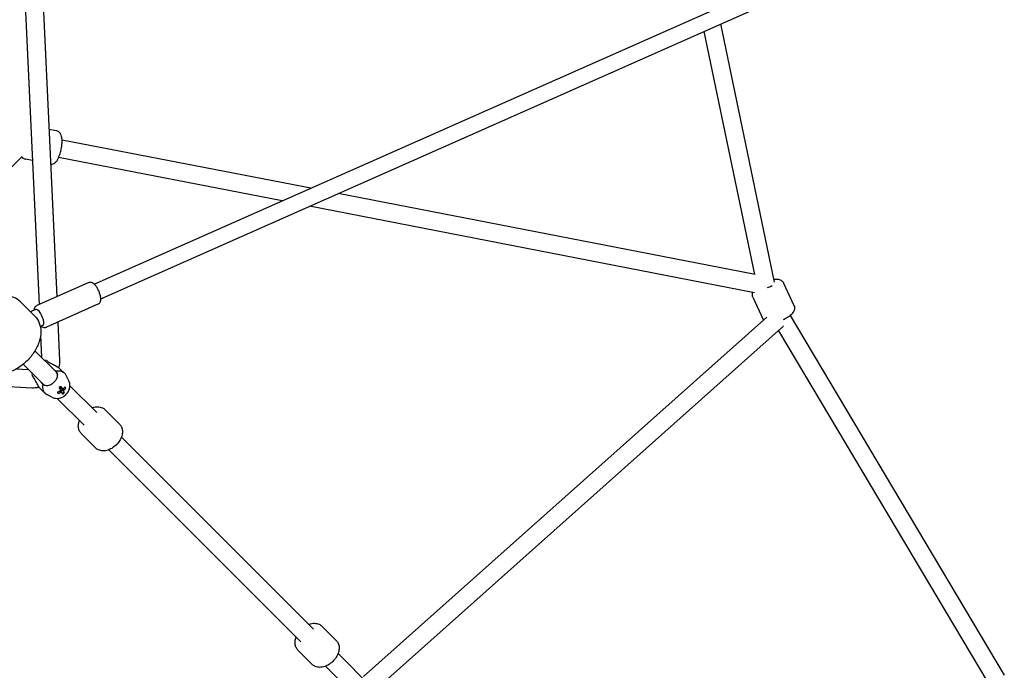
# Model space of a CAD drawing. Units: millimetres. Extents: x -4500 to 10069, y -5254 to 5644.
# Drawn here: x 869 to 1859, y -1193 to -538 of the extents above; entities that cross this region are included whole.
import ezdxf

# ---------------------------------------------------------------- set-up
doc = ezdxf.new("R2010")
doc.units = ezdxf.units.MM
doc.header["$MEASUREMENT"] = 0
doc.layers.add('HAGS-Plan', color=7, linetype='Continuous')

msp = doc.modelspace()

# ---------------------------------------------------------------- linework, layer by layer
at = {"layer": 'HAGS-Plan'}
for p, q in [((943.773, -804.511), (1771.696, -437.125)), ((950.263, -819.136), (1788.147, -447.329)), ((872.468, -483.501), (888.324, -824.904)), ((890.444, -482.574), (905.979, -817.07)), ((1627.679, -802.313), (1573.625, -542.522)), ((1607.706, -794.684), (1556.793, -549.991)), ((905.706, -650.066), (898.155, -648.598)), ((905.706, -650.066), (898.155, -648.598)), ((1161.428, -707.928), (911.397, -659.322)), ((871.242, -675.747), (781.077, -765.912)), ((881.595, -680.015), (874.673, -678.67)), ((881.595, -680.015), (874.673, -678.67)), ((1132.693, -720.679), (907.963, -676.991)), ((1607.93, -794.728), (1188.858, -713.26)), ((1607.548, -812.991), (1160.123, -726.011)), ((937.779, -802.959), (885.992, -825.939)), ((1636.702, -803.287), (1647.086, -825.747)), ((1636.702, -803.287), (1647.086, -825.747)), ((1605.841, -817.555), (1616.225, -840.015)), ((1605.841, -817.555), (1616.225, -840.015)), ((869.51, -822.082), (884.22, -836.815)), ((884.662, -829.811), (879.51, -832.098)), ((947.392, -824.622), (895.605, -847.602)), ((1214.32, -1199.172), (1619.684, -837.599)), ((1643.306, -835.827), (1858.524, -1197.751)), ((891.842, -845.99), (889.546, -847.009)), ((907.159, -842.475), (908.956, -881.165)), ((1229.415, -1209.829), (1634.676, -848.347)), ((889.77, -856.041), (890.785, -877.897)), ((1631.496, -851.184), (1842, -1205.18)), ((881.008, -908.897), (272.11, -873.775)), ((884.12, -871.392), (905.048, -892.32)), ((877.898, -890.688), (864.896, -889.938)), ((872.243, -884.971), (892.32, -905.048)), ((909.215, -889.416), (913.995, -894.196)), ((905.048, -892.32), (905.249, -892.521)), ((918.245, -901.722), (915.425, -896.174)), ((889.416, -909.215), (894.196, -913.995)), ((892.32, -905.048), (892.521, -905.249)), ((909.318, -909.819), (910.077, -909.285)), ((909.893, -908.928), (910.077, -909.285)), ((910.592, -909.929), (910.077, -909.285)), ((910.279, -908.183), (910.135, -908.284)), ((915.328, -909.034), (913.948, -908.729)), ((919.318, -906.59), (946.31, -933.582)), ((901.722, -918.245), (896.174, -915.425)), ((906.59, -919.318), (933.582, -946.31)), ((907.524, -914.521), (907.406, -913.328)), ((913.589, -913.676), (912.571, -912.403)), ((954.741, -930.7), (969.133, -945.091)), ((954.741, -930.7), (969.133, -945.091)), ((930.7, -954.741), (945.091, -969.133)), ((930.7, -954.741), (945.091, -969.133)), ((971.005, -958.277), (1164.124, -1151.396)), ((958.277, -971.005), (1151.396, -1164.124)), ((1172.549, -1148.507), (1186.941, -1162.899)), ((1172.549, -1148.507), (1186.941, -1162.899)), ((1148.507, -1172.549), (1162.899, -1186.941)), ((1148.507, -1172.549), (1162.899, -1186.941)), ((1188.813, -1176.085), (1221.885, -1209.157)), ((1176.085, -1188.813), (1209.476, -1222.204))]:
    msp.add_line(p, q, dxfattribs=at)
for centre, major_axis, ratio, start_param, end_param in [((1619.275, -806.102), (8.599, 2.841), 0.2229742, -1.5197061, -0.9032892), ((888.252, -837.901), (-3.59, 8.089), 0.3705822, -2.3364096, 0), ((888.252, -837.901), (3.59, -8.089), 0.3705822, 0, 0.8051831), ((893.101, -893.101), (-9.899, -9.899), 0.7368677, -2.3922874, -2.2690188), ((893.101, -893.101), (-9.899, -9.899), 0.7368677, -0.8725739, -0.7522954), ((904.096, -904.096), (9.899, 9.899), 0.7368677, -0.235745, 0.8359273), ((904.096, -904.096), (-9.899, -9.899), 0.7368677, -0.8359273, 0.235745), ((901.239, -902.725), (-11.112, 15.805), 0.1556718, -2.1917517, -2.0469825), ((908.47, -908.47), (1.365, 1.365), 0.7368677, -1.7331331, -1.2094419), ((908.47, -908.47), (1.365, 1.365), 0.7368677, -1.2094419, -0.826067), ((908.47, -908.47), (1.365, 1.365), 0.7368677, -0.826067, -0.6993318), ((901.74, -901.388), (17.184, 8.83), 0.6578695, -1.2547333, -1.109964), ((900.059, -905.017), (-15.459, 10.921), 0.4681047, -2.467631, -2.3534478), ((901.74, -901.388), (17.184, 8.83), 0.6578695, -1.6152285, -1.4704592), ((905.881, -900.924), (5.689, -18.052), 0.1894727, -0.8936711, -0.7794879), ((909.617, -909.617), (1.945, 1.945), 0.7368677, -2.1393082, -1.3995573), ((901.239, -902.725), (-11.112, 15.805), 0.1556718, -2.5522469, -2.4074776), ((901.73, -900.557), (18.382, 4.51), 0.9175387, -1.2256454, -1.1114622)]:
    msp.add_ellipse(centre, major_axis=major_axis, ratio=ratio, start_param=start_param, end_param=end_param, dxfattribs=at)
at = {"layer": 'HAGS-Plan', "extrusion": (0, 0, -1)}
for centre, major_axis, ratio, start_param, end_param in [((898.885, -898.885), (6.364, 6.364), 0.6760369, 0, 1.1311427), ((898.885, -898.885), (-6.364, -6.364), 0.6760369, -1.1311427, -0.0000001), ((904.21, -905.383), (-15.932, -10.219), 0.2599613, -1.789809, -1.6756258), ((911.294, -911.294), (1.657, 1.657), 0.7368677, -2.430306, -1.8173705), ((902.984, -901.498), (11.112, -15.805), 0.1556718, -1.0946102, -0.9498409), ((911.294, -911.294), (1.657, 1.657), 0.7368677, -0.8595097, -0.2465741), ((902.483, -902.835), (-17.184, -8.83), 0.6578695, -2.0316286, -1.8868593), ((902.483, -902.835), (-17.184, -8.83), 0.6578695, -1.6711335, -1.5263642), ((911.294, -911.294), (-1.657, -1.657), 0.7368677, -0.8595097, -0.2465741), ((911.294, -911.294), (-1.657, -1.657), 0.7368677, -2.430306, -1.8173705), ((902.984, -901.498), (11.112, -15.805), 0.1556718, -0.734115, -0.5893458)]:
    msp.add_ellipse(centre, major_axis=major_axis, ratio=ratio, start_param=start_param, end_param=end_param, dxfattribs=at)
at = {"layer": 'HAGS-Plan'}
for points, knots in [([(899.777, -683.522), (900.296, -683.573), (900.811, -683.551), (902.008, -683.361), (902.635, -683.13), (903.877, -682.499), (904.419, -682.074), (905.715, -680.862), (906.294, -680.05), (907.747, -677.656), (908.48, -675.924), (909.618, -672.523), (910.045, -670.943), (910.726, -667.792), (910.987, -666.225), (911.34, -663.143), (911.43, -661.632), (911.406, -658.635), (911.285, -657.184), (910.727, -654.903), (910.446, -654.046), (909.65, -652.708), (909.347, -652.282), (908.403, -651.292), (907.657, -650.725), (906.402, -650.235), (906.057, -650.134), (905.706, -650.066)], [4.7386863, 4.7386863, 4.7386863, 4.7386863, 4.8118813, 4.8118813, 4.9227199, 4.9227199, 5.0739004, 5.0739004, 5.351164, 5.351164, 5.8361402, 5.8361402, 6.2071865, 6.2071865, 6.5609626, 6.5609626, 6.9203901, 6.9203901, 7.3178851, 7.3178851, 7.5562265, 7.5562265, 7.6618793, 7.6618793, 7.804115, 7.804115, 7.8539816, 7.8539816, 7.8539816, 7.8539816]), ([(899.777, -683.522), (900.296, -683.573), (900.811, -683.551), (902.008, -683.361), (902.635, -683.13), (903.877, -682.499), (904.419, -682.074), (905.715, -680.862), (906.294, -680.05), (907.747, -677.656), (908.48, -675.924), (909.618, -672.523), (910.045, -670.943), (910.726, -667.792), (910.987, -666.225), (911.34, -663.143), (911.43, -661.632), (911.406, -658.635), (911.285, -657.184), (910.727, -654.903), (910.446, -654.046), (909.65, -652.708), (909.347, -652.282), (908.403, -651.292), (907.657, -650.725), (906.402, -650.235), (906.057, -650.134), (905.706, -650.066)], [4.7386863, 4.7386863, 4.7386863, 4.7386863, 4.8118813, 4.8118813, 4.9227199, 4.9227199, 5.0739004, 5.0739004, 5.351164, 5.351164, 5.8361402, 5.8361402, 6.2071865, 6.2071865, 6.5609626, 6.5609626, 6.9203901, 6.9203901, 7.3178851, 7.3178851, 7.5562265, 7.5562265, 7.6618793, 7.6618793, 7.804115, 7.804115, 7.8539816, 7.8539816, 7.8539816, 7.8539816]), ([(870.836, -676.153), (871.008, -676.393), (871.205, -676.635), (871.975, -677.443), (872.721, -678.011), (873.976, -678.501), (874.321, -678.601), (874.673, -678.67)], [4.46010145, 4.46010145, 4.46010145, 4.46010145, 4.52028665, 4.52028665, 4.6625223, 4.6625223, 4.71238898, 4.71238898, 4.71238898, 4.71238898]), ([(870.836, -676.153), (871.008, -676.393), (871.205, -676.635), (871.975, -677.443), (872.721, -678.011), (873.976, -678.501), (874.321, -678.601), (874.673, -678.67)], [4.46010145, 4.46010145, 4.46010145, 4.46010145, 4.52028665, 4.52028665, 4.6625223, 4.6625223, 4.71238898, 4.71238898, 4.71238898, 4.71238898]), ([(1627.105, -799.555), (1628.445, -799.366), (1629.729, -799.292), (1631.817, -799.578), (1632.565, -799.748), (1633.795, -800.284), (1634.237, -800.523), (1635.334, -801.318), (1635.987, -801.99), (1636.547, -802.97), (1636.628, -803.127), (1636.702, -803.287)], [3.91825343, 3.91825343, 3.91825343, 3.91825343, 4.26502559, 4.26502559, 4.44575933, 4.44575933, 4.54194414, 4.54194414, 4.68591125, 4.68591125, 4.71238898, 4.71238898, 4.71238898, 4.71238898]), ([(1627.105, -799.555), (1628.445, -799.366), (1629.729, -799.292), (1631.817, -799.578), (1632.565, -799.748), (1633.795, -800.284), (1634.237, -800.523), (1635.334, -801.318), (1635.987, -801.99), (1636.547, -802.97), (1636.628, -803.127), (1636.702, -803.287)], [3.91825343, 3.91825343, 3.91825343, 3.91825343, 4.26502559, 4.26502559, 4.44575933, 4.44575933, 4.54194414, 4.54194414, 4.68591125, 4.68591125, 4.71238898, 4.71238898, 4.71238898, 4.71238898]), ([(947.392, -824.622), (947.899, -824.397), (948.355, -824.068), (949.132, -823.275), (949.429, -822.805), (949.962, -821.658), (950.117, -820.98), (950.329, -819.194), (950.259, -818.063), (949.878, -815.738), (949.569, -814.554), (948.782, -812.263), (948.317, -811.158), (947.261, -809.054), (946.673, -808.055), (945.379, -806.2), (944.674, -805.352), (943.053, -803.836), (942.141, -803.162), (940.564, -802.694), (940.179, -802.62), (939.153, -802.566), (938.47, -802.665), (937.822, -802.94), (937.801, -802.949), (937.779, -802.959)], [3.9072059, 3.9072059, 3.9072059, 3.9072059, 4.0535141, 4.0535141, 4.2203578, 4.2203578, 4.4653511, 4.4653511, 4.8641557, 4.8641557, 5.247588, 5.247588, 5.6048322, 5.6048322, 5.9596305, 5.9596305, 6.3303371, 6.3303371, 6.7426778, 6.7426778, 6.8629187, 6.8629187, 7.0427257, 7.0427257, 7.0487986, 7.0487986, 7.0487986, 7.0487986]), ([(869.51, -822.082), (867.635, -820.204), (865.352, -818.741), (860.175, -816.738), (857.262, -816.239), (850.993, -816.235), (847.618, -816.8), (841.081, -818.875), (837.918, -820.328), (834.885, -822.157)], [0.4925709, 0.4925709, 0.4925709, 0.4925709, 0.7806386, 0.7806386, 1.0820551, 1.0820551, 1.4049674, 1.4049674, 1.709616, 1.709616, 1.709616, 1.709616]), ([(1605.841, -817.555), (1605.525, -816.871), (1605.344, -816.131), (1605.229, -814.664), (1605.315, -813.953), (1605.527, -813.085), (1605.598, -812.85), (1605.677, -812.627)], [1.57079633, 1.57079633, 1.57079633, 1.57079633, 1.6839703, 1.6839703, 1.81058829, 1.81058829, 1.86115531, 1.86115531, 1.86115531, 1.86115531]), ([(1605.841, -817.555), (1605.525, -816.871), (1605.344, -816.131), (1605.229, -814.664), (1605.315, -813.953), (1605.527, -813.085), (1605.598, -812.85), (1605.677, -812.627)], [1.57079633, 1.57079633, 1.57079633, 1.57079633, 1.6839703, 1.6839703, 1.81058829, 1.81058829, 1.86115531, 1.86115531, 1.86115531, 1.86115531]), ([(885.992, -825.939), (885.485, -826.164), (885.029, -826.492), (884.253, -827.286), (883.956, -827.755), (883.423, -828.902), (883.268, -829.58), (883.179, -830.332), (883.171, -830.404), (883.164, -830.476)], [0.76561326, 0.76561326, 0.76561326, 0.76561326, 0.91192141, 0.91192141, 1.07876511, 1.07876511, 1.32375842, 1.32375842, 1.34967972, 1.34967972, 1.34967972, 1.34967972]), ([(1647.086, -825.747), (1647.402, -826.431), (1647.583, -827.171), (1647.698, -828.638), (1647.612, -829.349), (1647.25, -830.833), (1646.921, -831.534), (1645.882, -833.306), (1645.07, -834.209), (1642.902, -836.251), (1641.433, -837.332), (1638.714, -839.022), (1637.558, -839.662), (1636.365, -840.253)], [4.712389, 4.712389, 4.712389, 4.712389, 4.825563, 4.825563, 4.9521809, 4.9521809, 5.1282541, 5.1282541, 5.4554567, 5.4554567, 5.900066, 5.900066, 6.1958167, 6.1958167, 6.1958167, 6.1958167]), ([(1647.086, -825.747), (1647.402, -826.431), (1647.583, -827.171), (1647.698, -828.638), (1647.612, -829.349), (1647.25, -830.833), (1646.921, -831.534), (1645.882, -833.306), (1645.07, -834.209), (1642.902, -836.251), (1641.433, -837.332), (1638.714, -839.022), (1637.558, -839.662), (1636.365, -840.253)], [4.712389, 4.712389, 4.712389, 4.712389, 4.825563, 4.825563, 4.9521809, 4.9521809, 5.1282541, 5.1282541, 5.4554567, 5.4554567, 5.900066, 5.900066, 6.1958167, 6.1958167, 6.1958167, 6.1958167]), ([(884.22, -836.815), (886.095, -838.693), (887.555, -840.978), (889.549, -846.158), (890.044, -849.072), (890.038, -855.341), (889.467, -858.716), (887.293, -865.531), (885.661, -868.971), (881.523, -875.522), (879.015, -878.631), (873.381, -884.215), (870.256, -886.69), (863.676, -890.763), (860.222, -892.36), (853.307, -894.483), (849.844, -895.012), (843.318, -894.866), (840.242, -894.223), (835.381, -892.026), (833.466, -890.716), (831.853, -889.1)], [5.7906144, 5.7906144, 5.7906144, 5.7906144, 6.0786822, 6.0786822, 6.3800987, 6.3800987, 6.703011, 6.703011, 7.0347013, 7.0347013, 7.3669067, 7.3669067, 7.6987044, 7.6987044, 8.0309286, 8.0309286, 8.3625173, 8.3625173, 8.6843744, 8.6843744, 8.9322071, 8.9322071, 8.9322071, 8.9322071]), ([(890.344, -846.655), (890.965, -847.119), (891.642, -847.516), (892.821, -847.866), (893.205, -847.941), (894.232, -847.994), (894.914, -847.896), (895.563, -847.62), (895.584, -847.611), (895.605, -847.602)], [3.32313946, 3.32313946, 3.32313946, 3.32313946, 3.60108511, 3.60108511, 3.72132606, 3.72132606, 3.90113304, 3.90113304, 3.90720592, 3.90720592, 3.90720592, 3.90720592]), ([(895.906, -881.199), (896.529, -881.758), (897.317, -882.328), (899.292, -883.537), (900.521, -884.174), (902.379, -885.126), (903.13, -885.507), (904.632, -886.298), (905.382, -886.71), (906.64, -887.456), (907.262, -887.851), (908.369, -888.649), (908.852, -889.053), (909.215, -889.416)], [-3.3734148, -3.3734148, -3.3734148, -3.3734148, -3.0258761, -3.0258761, -2.6089632, -2.6089632, -2.3739453, -2.3739453, -2.1389274, -2.1389274, -1.9301609, -1.9301609, -1.7213945, -1.7213945, -1.7213945, -1.7213945]), ([(908.956, -881.165), (909.006, -882.252), (908.96, -883.34), (908.683, -885.483), (908.452, -886.539), (908.06, -887.814), (907.979, -888.061), (907.893, -888.306)], [0.69299082, 0.69299082, 0.69299082, 0.69299082, 0.86855192, 0.86855192, 1.04411302, 1.04411302, 1.08664085, 1.08664085, 1.08664085, 1.08664085]), ([(889.416, -909.215), (889.023, -908.822), (888.586, -908.292), (887.726, -907.076), (887.302, -906.393), (886.506, -905.019), (886.071, -904.208), (885.233, -902.595), (884.828, -901.794), (883.911, -900.019), (883.323, -898.919), (882.236, -897.192), (881.741, -896.518), (881.255, -895.969)], [-1.7204758, -1.7204758, -1.7204758, -1.7204758, -1.4943498, -1.4943498, -1.2682238, -1.2682238, -1.0151388, -1.0151388, -0.7620537, -0.7620537, -0.3810269, -0.3810269, -0.0807797, -0.0807797, -0.0807797, -0.0807797]), ([(905.73, -899.625), (905.513, -900.045), (905.251, -900.482), (904.631, -901.39), (904.269, -901.858), (903.543, -902.693), (903.184, -903.068), (902.414, -903.797), (901.999, -904.152), (901.035, -904.892), (900.482, -905.257), (899.84, -905.617), (899.732, -905.675), (899.625, -905.73)], [-1.09033315, -1.09033315, -1.09033315, -1.09033315, -0.92613758, -0.92613758, -0.75067525, -0.75067525, -0.59943008, -0.59943008, -0.43809635, -0.43809635, -0.229984, -0.229984, -0.18731556, -0.18731556, -0.18731556, -0.18731556]), ([(905.321, -892.046), (905.819, -892.783), (906.226, -893.598), (906.69, -895.284), (906.734, -896.159), (906.498, -897.811), (906.202, -898.711), (905.73, -899.625)], [0.014678, 0.014678, 0.014678, 0.014678, 0.3524306, 0.3524306, 0.7048613, 0.7048613, 1.0566968, 1.0566968, 1.0566968, 1.0566968]), ([(888.289, -907.87), (888.025, -907.962), (887.758, -908.048), (886.448, -908.44), (885.378, -908.665), (883.207, -908.925), (882.107, -908.961), (881.008, -908.897)], [2.05673304, 2.05673304, 2.05673304, 2.05673304, 2.10250593, 2.10250593, 2.27974246, 2.27974246, 2.45697899, 2.45697899, 2.45697899, 2.45697899]), ([(899.625, -905.73), (898.711, -906.202), (897.811, -906.498), (896.159, -906.734), (895.284, -906.69), (893.598, -906.226), (892.783, -905.819), (892.046, -905.321)], [1.9717052, 1.9717052, 1.9717052, 1.9717052, 2.3235408, 2.3235408, 2.6759714, 2.6759714, 3.013724, 3.013724, 3.013724, 3.013724]), ([(901.722, -918.245), (902.679, -918.732), (903.694, -919.043), (905.838, -919.374), (906.963, -919.354), (909.277, -918.998), (910.452, -918.614), (912.74, -917.515), (913.837, -916.769), (915.816, -914.99), (916.692, -913.949), (918.11, -911.652), (918.657, -910.399), (919.291, -907.808), (919.408, -906.479), (919.125, -903.977), (918.799, -902.812), (918.245, -901.722)], [3.3773377, 3.3773377, 3.3773377, 3.3773377, 3.6366514, 3.6366514, 3.9294363, 3.9294363, 4.2679039, 4.2679039, 4.6401393, 4.6401393, 5.023032, 5.023032, 5.4014202, 5.4014202, 5.7520874, 5.7520874, 6.0474403, 6.0474403, 6.0474403, 6.0474403]), ([(941.555, -928.827), (941.768, -928.746), (941.982, -928.668), (943.86, -928.024), (945.591, -927.699), (948.879, -927.753), (950.439, -928.055), (952.934, -929.202), (953.914, -929.872), (954.741, -930.7)], [5.33221742, 5.33221742, 5.33221742, 5.33221742, 5.37899252, 5.37899252, 5.74118073, 5.74118073, 6.05679132, 6.05679132, 6.28318531, 6.28318531, 6.28318531, 6.28318531]), ([(941.555, -928.827), (941.768, -928.746), (941.982, -928.668), (943.86, -928.024), (945.591, -927.699), (948.879, -927.753), (950.439, -928.055), (952.934, -929.202), (953.914, -929.872), (954.741, -930.7)], [5.33221742, 5.33221742, 5.33221742, 5.33221742, 5.37899252, 5.37899252, 5.74118073, 5.74118073, 6.05679132, 6.05679132, 6.28318531, 6.28318531, 6.28318531, 6.28318531]), ([(930.7, -954.741), (929.849, -953.89), (929.165, -952.879), (928.162, -950.64), (927.871, -949.407), (927.647, -946.709), (927.79, -945.242), (928.306, -943.051), (928.542, -942.296), (928.827, -941.555)], [3.14159265, 3.14159265, 3.14159265, 3.14159265, 3.37441683, 3.37441683, 3.62629255, 3.62629255, 3.9295051, 3.9295051, 4.09256054, 4.09256054, 4.09256054, 4.09256054]), ([(930.7, -954.741), (929.849, -953.89), (929.165, -952.879), (928.162, -950.64), (927.871, -949.407), (927.647, -946.709), (927.79, -945.242), (928.306, -943.051), (928.542, -942.296), (928.827, -941.555)], [3.14159265, 3.14159265, 3.14159265, 3.14159265, 3.37441683, 3.37441683, 3.62629255, 3.62629255, 3.9295051, 3.9295051, 4.09256054, 4.09256054, 4.09256054, 4.09256054]), ([(969.133, -945.091), (969.984, -945.942), (970.668, -946.954), (971.671, -949.193), (971.961, -950.425), (972.186, -953.124), (972.042, -954.59), (971.316, -957.679), (970.662, -959.291), (968.929, -962.401), (967.835, -963.892), (965.34, -966.591), (963.94, -967.798), (960.928, -969.835), (959.314, -970.664), (955.973, -971.809), (954.242, -972.133), (950.954, -972.079), (949.393, -971.777), (946.898, -970.63), (945.919, -969.96), (945.091, -969.133)], [0, 0, 0, 0, 0.2328242, 0.2328242, 0.4846999, 0.4846999, 0.7879124, 0.7879124, 1.1420419, 1.1420419, 1.5081433, 1.5081433, 1.8720402, 1.8720402, 2.2373999, 2.2373999, 2.5995881, 2.5995881, 2.9151987, 2.9151987, 3.1415927, 3.1415927, 3.1415927, 3.1415927]), ([(969.133, -945.091), (969.984, -945.942), (970.668, -946.954), (971.671, -949.193), (971.961, -950.425), (972.186, -953.124), (972.042, -954.59), (971.316, -957.679), (970.662, -959.291), (968.929, -962.401), (967.835, -963.892), (965.34, -966.591), (963.94, -967.798), (960.928, -969.835), (959.314, -970.664), (955.973, -971.809), (954.242, -972.133), (950.954, -972.079), (949.393, -971.777), (946.898, -970.63), (945.919, -969.96), (945.091, -969.133)], [0, 0, 0, 0, 0.2328242, 0.2328242, 0.4846999, 0.4846999, 0.7879124, 0.7879124, 1.1420419, 1.1420419, 1.5081433, 1.5081433, 1.8720402, 1.8720402, 2.2373999, 2.2373999, 2.5995881, 2.5995881, 2.9151987, 2.9151987, 3.1415927, 3.1415927, 3.1415927, 3.1415927]), ([(1159.363, -1146.635), (1159.575, -1146.553), (1159.789, -1146.475), (1161.667, -1145.832), (1163.398, -1145.507), (1166.686, -1145.561), (1168.247, -1145.863), (1170.742, -1147.01), (1171.721, -1147.68), (1172.549, -1148.507)], [5.33221742, 5.33221742, 5.33221742, 5.33221742, 5.37899252, 5.37899252, 5.74118073, 5.74118073, 6.05679132, 6.05679132, 6.28318531, 6.28318531, 6.28318531, 6.28318531]), ([(1159.363, -1146.635), (1159.575, -1146.553), (1159.789, -1146.475), (1161.667, -1145.832), (1163.398, -1145.507), (1166.686, -1145.561), (1168.247, -1145.863), (1170.742, -1147.01), (1171.721, -1147.68), (1172.549, -1148.507)], [5.33221742, 5.33221742, 5.33221742, 5.33221742, 5.37899252, 5.37899252, 5.74118073, 5.74118073, 6.05679132, 6.05679132, 6.28318531, 6.28318531, 6.28318531, 6.28318531]), ([(1148.507, -1172.549), (1147.656, -1171.698), (1146.972, -1170.686), (1145.969, -1168.447), (1145.679, -1167.215), (1145.454, -1164.516), (1145.598, -1163.05), (1146.113, -1160.859), (1146.35, -1160.104), (1146.635, -1159.363)], [3.14159265, 3.14159265, 3.14159265, 3.14159265, 3.37441683, 3.37441683, 3.62629255, 3.62629255, 3.9295051, 3.9295051, 4.09256054, 4.09256054, 4.09256054, 4.09256054]), ([(1148.507, -1172.549), (1147.656, -1171.698), (1146.972, -1170.686), (1145.969, -1168.447), (1145.679, -1167.215), (1145.454, -1164.516), (1145.598, -1163.05), (1146.113, -1160.859), (1146.35, -1160.104), (1146.635, -1159.363)], [3.14159265, 3.14159265, 3.14159265, 3.14159265, 3.37441683, 3.37441683, 3.62629255, 3.62629255, 3.9295051, 3.9295051, 4.09256054, 4.09256054, 4.09256054, 4.09256054]), ([(1186.941, -1162.899), (1187.791, -1163.75), (1188.475, -1164.761), (1189.479, -1167), (1189.769, -1168.233), (1189.993, -1170.931), (1189.85, -1172.398), (1189.123, -1175.487), (1188.469, -1177.099), (1186.737, -1180.208), (1185.643, -1181.7), (1183.147, -1184.398), (1181.748, -1185.606), (1178.735, -1187.642), (1177.122, -1188.471), (1173.78, -1189.616), (1172.049, -1189.941), (1168.761, -1189.887), (1167.201, -1189.585), (1164.706, -1188.438), (1163.726, -1187.768), (1162.899, -1186.941)], [0, 0, 0, 0, 0.2328242, 0.2328242, 0.4846999, 0.4846999, 0.7879124, 0.7879124, 1.1420419, 1.1420419, 1.5081433, 1.5081433, 1.8720402, 1.8720402, 2.2373999, 2.2373999, 2.5995881, 2.5995881, 2.9151987, 2.9151987, 3.1415927, 3.1415927, 3.1415927, 3.1415927]), ([(1186.941, -1162.899), (1187.791, -1163.75), (1188.475, -1164.761), (1189.479, -1167), (1189.769, -1168.233), (1189.993, -1170.931), (1189.85, -1172.398), (1189.123, -1175.487), (1188.469, -1177.099), (1186.737, -1180.208), (1185.643, -1181.7), (1183.147, -1184.398), (1181.748, -1185.606), (1178.735, -1187.642), (1177.122, -1188.471), (1173.78, -1189.616), (1172.049, -1189.941), (1168.761, -1189.887), (1167.201, -1189.585), (1164.706, -1188.438), (1163.726, -1187.768), (1162.899, -1186.941)], [0, 0, 0, 0, 0.2328242, 0.2328242, 0.4846999, 0.4846999, 0.7879124, 0.7879124, 1.1420419, 1.1420419, 1.5081433, 1.5081433, 1.8720402, 1.8720402, 2.2373999, 2.2373999, 2.5995881, 2.5995881, 2.9151987, 2.9151987, 3.1415927, 3.1415927, 3.1415927, 3.1415927])]:
    msp.add_open_spline(points, degree=3, knots=knots, dxfattribs=at)
for points in [[(1616.461, -840.474), (1616.376, -840.325), (1616.297, -840.172), (1616.225, -840.015)], [(1616.461, -840.474), (1616.376, -840.325), (1616.297, -840.172), (1616.225, -840.015)], [(1634.676, -848.347), (1635.441, -847.665), (1636.093, -846.925), (1636.647, -846.163)], [(890.784, -877.876), (890.725, -877.876), (890.666, -877.877), (890.607, -877.879)], [(877.879, -890.607), (877.878, -890.633), (877.878, -890.66), (877.877, -890.687)], [(903.112, -890.384), (903.999, -890.901), (904.754, -891.479), (905.321, -892.046)], [(892.046, -905.321), (891.479, -904.754), (890.901, -903.999), (890.384, -903.112)]]:
    msp.add_open_spline(points, degree=3, dxfattribs=at)
for points, weights in [([(909.684, -907.623), (910.494, -908.385), (911.451, -909.287)], [1.01051486294, 1.01171445388, 1.0077621681]), ([(912.882, -912.073), (911.196, -910.301), (909.893, -908.928)], [1.00717922931, 1.01340452846, 1.00681973374]), ([(910.135, -908.284), (911.538, -909.389), (913.346, -910.836)], [1.00520135019, 1.01115868771, 1.00433447517]), ([(909.985, -913.199), (909.451, -912.525), (908.969, -911.914)], [1.00514467908, 1.00776751448, 1.00850055419]), ([(909.305, -911.374), (910.153, -912.267), (911.137, -913.301)], [1.01073838551, 1.01147076154, 1.00786552243])]:
    msp.add_rational_spline(points, weights, degree=2, dxfattribs=at)

doc.saveas('drawing.dxf')
